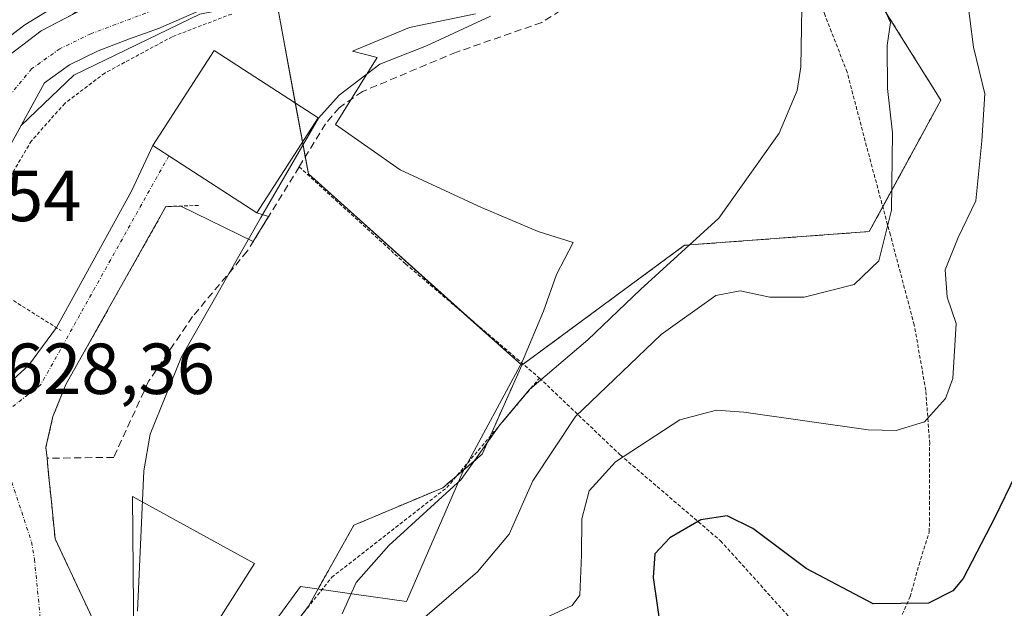
# Model space of a CAD drawing. Units: metres. Extents: x 610376 to 613810, y 4759395 to 4761764.
# Drawn here: x 612544 to 612680, y 4761408 to 4761490 of the extents above; entities that cross this region are included whole.
import ezdxf
from ezdxf.enums import TextEntityAlignment as Align

# ---------------------------------------------------------------- set-up
doc = ezdxf.new("R2010")
doc.units = ezdxf.units.M
doc.header["$MEASUREMENT"] = 0
for name, pattern in [('TRAZO_Y_PUNTO', [1, 0.5, -0.25, 0, -0.25]), ('TRAZOS', [0.75, 0.5, -0.25]), ('TRAZOSX2', [1.5, 1, -0.5])]:
    doc.linetypes.add(name, pattern=pattern)
for name, color, linetype, lineweight in [('Alambrada', 19, 'TRAZOS', 0), ('Arbolado forestal', 92, 'TRAZOS', 0), ('Arbolado forestal CxS', 92, 'Continuous', 0), ('Corriente natural Cxs', 5, 'Continuous', 13), ('Corriente natural eje', 5, 'TRAZO_Y_PUNTO', 0), ('Corriente natural superficial', 5, 'Continuous', 13), ('Curva de nivel maestra', 36, 'Continuous', 30), ('Curva de nivel normal', 36, 'Continuous', 0), ('Edificación', 1, 'Continuous', 13), ('Edificación Cxs', 1, 'Continuous', 13), ('Espacio natural protegido', 2, 'Continuous', 13), ('Espacio natural protegido CxS', 2, 'Continuous', 0), ('Muro lineal', 1, 'TRAZOSX2', 13), ('Núcleo urbano', 19, 'Continuous', 0), ('Núcleo urbano CxS', 19, 'Continuous', 0), ('Obra de contención lineal', 1, 'TRAZOSX2', 13), ('Prado', 92, 'Continuous', 0), ('Prado CxS', 92, 'Continuous', 0), ('Rótulo de punto de cota en terreno', 19, 'Continuous', 0), ('Suelo desnudo', 252, 'Continuous', 0), ('Suelo desnudo CxS', 43, 'Continuous', 0), ('Vía urbana Cxs', 5, 'Continuous', 0), ('Vía urbana eje', 5, 'TRAZO_Y_PUNTO', 0)]:
    doc.layers.add(name, color=color, linetype=linetype, lineweight=lineweight)
doc.styles.add('Arial', font='arial.ttf', dxfattribs={"height": 0.2})

# ---------------------------------------------------------------- blocks, each defined once
blk = doc.blocks.new('*U155')
at = {"layer": 'Prado CxS', "color": 92, "linetype": 'Continuous', "lineweight": 0}
for points in [[(612568.67, 4761490.59, 628.05), (612551.21, 4761482.13, 627.1), (612543.87, 4761475.15, 627.05), (612547.13, 4761481.09, 626.7), (612550.58, 4761483.55, 626.55), (612554.59, 4761485.5, 627.4), (612558.9, 4761487.18, 627.37), (612563.08, 4761488.67, 627.53), (612563.25, 4761488.74, 627.58), (612572.52, 4761492.84, 627.47)], [(612655.11, 4761504.9, 635.63), (612671.51, 4761478.66, 642.5), (612661.57, 4761460.42, 638.93), (612635.94, 4761458.52, 634.02), (612613.35, 4761441.86, 633.12), (612613.35, 4761441.86, 633.12), (612583.75, 4761468.44, 630.14), (612579.26, 4761492.71, 628.31)]]:
    blk.add_polyline3d(points, dxfattribs=at)
blk = doc.blocks.new('*U210')
at = {"layer": 'Curva de nivel maestra', "color": 36, "linetype": 'Continuous', "lineweight": 30}
blk.add_polyline3d([(612681.81, 4761426.57, 650), (612678.98, 4761420.73, 650), (612674.63, 4761412.28, 650), (612673.19, 4761410.54, 650), (612669.82, 4761408.83, 650), (612662.1, 4761408.76, 650), (612652.82, 4761413.65, 650), (612645.42, 4761419.2, 650), (612641.84, 4761420.97, 650), (612638.22, 4761420.42, 650), (612633.88, 4761417.91, 650), (612631.82, 4761415.71, 650), (612631.58, 4761412.38, 650), (612632.65, 4761405.04, 650)], dxfattribs=at)
blk = doc.blocks.new('*U222')
at = {"layer": 'Vía urbana Cxs', "color": 5, "linetype": 'Continuous', "lineweight": 0}
blk.add_polyline3d([(612559.11, 4761498.13, 627.74), (612544.39, 4761489.12, 627.16), (612538.17, 4761484.39, 627.06)], dxfattribs=at)

msp = doc.modelspace()

# ---------------------------------------------------------------- linework, layer by layer
at = {"layer": 'Alambrada', "color": 19, "linetype": 'TRAZOS', "lineweight": 0}
for points in [[(612615.82, 4761440.09, 638.07), (612627.03, 4761429.41, 648.33), (612640.94, 4761417.49, 651.23), (612651.93, 4761405.3, 656.04), (612657.44, 4761398.76, 653.35), (612663.3, 4761403.93, 653.61), (612665.86, 4761406.6, 651.1), (612667.26, 4761409.75, 653.27), (612668.48, 4761414.19, 651.75), (612669.91, 4761418.74, 654.78), (612669.96, 4761431, 648.16), (612669.42, 4761438.36, 650.16), (612667.82, 4761447.46, 649.07), (612664.51, 4761459.93, 645.34), (612661.01, 4761472.98, 645.21), (612658.51, 4761482.53, 643.76), (612655.39, 4761490.57, 638.51), (612653.55, 4761496.64, 638.62), (612652.67, 4761504.29, 635.02), (612654.35, 4761517.8, 636.99), (612652.58, 4761538.54, 638.09), (612642.13, 4761537.05, 630.96)], [(612573.1, 4761490.62, 628.88), (612564.86, 4761487.47, 629.15), (612555.48, 4761482.42, 628.81), (612549.94, 4761478.21, 628.57), (612545.32, 4761473.02, 628.29), (612541.77, 4761467.05, 627.99), (612539.42, 4761460.51, 627.56), (612538.37, 4761453.63, 627.61), (612549.44, 4761446.67, 628.38)], [(612582.46, 4761469.4, 630.18), (612597.23, 4761455.94, 631.07), (612615.82, 4761440.09, 638.07)], [(612568.51, 4761464.05, 629.3), (612563.98, 4761463.89, 629.15), (612552.64, 4761443.72, 628.16), (612550.1, 4761439.21, 628.62), (612548.3, 4761434.73, 628.54), (612547.33, 4761430.49, 628.5), (612547.48, 4761428.95, 628.38)], [(612568.96, 4761395.48, 632.64), (612572.44, 4761394.05, 633.46), (612586.98, 4761412.43, 635.6), (612602.96, 4761424.89, 637.84), (612615.82, 4761440.09, 638.07)], [(612547.48, 4761428.95, 628.38), (612548.6, 4761417.76, 628.38), (612552.71, 4761408.99, 628.3), (612554.49, 4761405.25, 628.22)]]:
    msp.add_polyline3d(points, dxfattribs=at)
at = {"layer": 'Arbolado forestal', "color": 92, "linetype": 'TRAZOS', "lineweight": 0}
for points in [[(612613.35, 4761441.86, 633.12), (612613.56, 4761442.02, 633.11), (612635.94, 4761458.52, 634.02), (612661.57, 4761460.42, 638.93), (612663.45, 4761463.87, 639.32), (612671.51, 4761478.66, 642.5), (612655.11, 4761504.9, 635.63), (612653.99, 4761514.88, 634.05), (612651.34, 4761538.36, 631.09), (612651.16, 4761539.99, 630.93), (612654.11, 4761562.79, 629.8), (612655.29, 4761571.87, 631.04), (612669.29, 4761614.21, 632.58), (612667.61, 4761642.31, 633.92), (612667.52, 4761643.85, 634.04), (612667.43, 4761645.4, 634.28), (612666.6, 4761659.31, 634.98), (612704.32, 4761668.87, 635.32), (612724.62, 4761680.21, 634.38), (612733.67, 4761747.31, 636.59)], [(612661.03, 4761376.39, 657.62), (612650.12, 4761378.29, 656.23), (612644.14, 4761378.52, 655.36), (612637.78, 4761378.76, 654.72), (612627.67, 4761375.01, 653.88), (612621.17, 4761372.59, 654.59), (612604.57, 4761372.12, 650.99), (612591.39, 4761377.39, 642.54), (612585.6, 4761379.71, 639.51), (612578.39, 4761388.51, 634.25), (612578.29, 4761388.64, 634.19), (612573.43, 4761394.58, 631.63), (612576.35, 4761398.55, 632.11), (612582.72, 4761407.05, 632.39), (612583.75, 4761408.42, 632.51), (612590.05, 4761419.66, 632.52), (612599.43, 4761423.62, 633.55), (612602.39, 4761424.86, 633.99), (612604.35, 4761426.53, 634.15), (612607.87, 4761429.52, 634.48), (612608.96, 4761431.98, 634.56), (612609.61, 4761433.46, 634.55), (612613.35, 4761441.86, 633.12)]]:
    msp.add_polyline3d(points, dxfattribs=at)
at = {"layer": 'Arbolado forestal CxS', "color": 92, "linetype": 'Continuous', "lineweight": 0}
msp.add_polyline3d([(612576.35, 4761398.55, 632.11), (612583.75, 4761408.42, 632.51), (612590.05, 4761419.66, 632.52), (612599.43, 4761423.62, 633.55), (612602.39, 4761424.86, 633.99), (612607.87, 4761429.52, 634.48), (612609.62, 4761433.46, 634.55), (612613.35, 4761441.86, 633.12), (612635.94, 4761458.52, 634.02), (612661.57, 4761460.42, 638.93), (612671.51, 4761478.66, 642.5), (612655.11, 4761504.9, 635.63), (612651.16, 4761539.99, 630.93), (612655.29, 4761571.87, 631.04), (612669.29, 4761614.21, 632.58)], dxfattribs=at)
at = {"layer": 'Corriente natural Cxs', "color": 5, "linetype": 'Continuous', "lineweight": 13}
msp.add_polyline3d([(612538.6, 4761482.18, 626.7), (612546.67, 4761488.27, 626.59), (612556.99, 4761493.69, 626.66), (612568.9, 4761498.59, 626.95), (612570.89, 4761499.03, 627.04), (612571.85, 4761495.39, 627.05), (612572.52, 4761492.84, 627.47), (612572.52, 4761492.84, 627.47), (612563.25, 4761488.74, 627.58), (612563.08, 4761488.67, 627.53), (612558.9, 4761487.18, 627.37), (612554.59, 4761485.5, 627.4), (612550.58, 4761483.55, 626.55), (612547.13, 4761481.09, 626.7), (612541.28, 4761470.43, 627)], dxfattribs=at)
at = {"layer": 'Corriente natural eje', "color": 5, "linetype": 'TRAZO_Y_PUNTO', "lineweight": 0}
msp.add_polyline3d([(612571.85, 4761495.39, 627.05), (612562.2, 4761491.12, 626.99), (612553.55, 4761487.88, 626.66), (612549.25, 4761485.79, 626.54), (612545.34, 4761483.01, 626.45), (612534.86, 4761470.26, 626.29), (612530.2, 4761456.93, 626.21), (612531.26, 4761444.91, 625.64)], dxfattribs=at)
at = {"layer": 'Corriente natural superficial', "color": 5, "linetype": 'Continuous', "lineweight": 13}
for points in [[(612529.58, 4761446.1, 626.5), (612529.55, 4761446.31, 626.52), (612529.54, 4761446.33, 626.52), (612529.54, 4761446.34, 626.52), (612529.21, 4761448.32, 626.74), (612528.1, 4761451.15, 627.29), (612526.83, 4761454.4, 627.5), (612526.57, 4761457.58, 626.39), (612527.62, 4761461.28, 626.45), (612530.91, 4761466.82, 626.26), (612532.41, 4761471.14, 626.3), (612532.61, 4761471.56, 626.31), (612538.6, 4761482.18, 626.7), (612546.67, 4761488.27, 626.59), (612556.99, 4761493.69, 626.66), (612568.9, 4761498.59, 626.95), (612570.89, 4761499.03, 627.04)], [(612572.52, 4761492.84, 627.47), (612563.25, 4761488.74, 627.58), (612563.08, 4761488.67, 627.53), (612558.9, 4761487.18, 627.37), (612554.59, 4761485.5, 627.4), (612550.58, 4761483.55, 626.55), (612547.13, 4761481.09, 626.7), (612541.28, 4761470.43, 627), (612537.44, 4761461.7, 626.56), (612535.99, 4761456.14, 626.14), (612535.99, 4761451.25, 626.05), (612536.25, 4761446.09, 625.78), (612535.27, 4761442.06, 625.85)]]:
    msp.add_polyline3d(points, dxfattribs=at)
at = {"layer": 'Curva de nivel normal', "color": 36, "linetype": 'Continuous', "lineweight": 0}
for points in [[(612686.75, 4761577.79, 635), (612679.76, 4761569.23, 635), (612668.78, 4761556.71, 635), (612660.88, 4761542.2, 635), (612659.12, 4761536.16, 635), (612658.14, 4761530.34, 635), (612657.97, 4761521.59, 635), (612654.47, 4761509.8, 635), (612652.33, 4761497.04, 635), (612652.06, 4761483.3, 635), (612651.56, 4761480, 635), (612649.06, 4761474.09, 635), (612640.72, 4761462.3, 635), (612629.85, 4761452.38, 635), (612622.53, 4761445.38, 635), (612614.45, 4761438.48, 635), (612610.29, 4761433.61, 635), (612604.95, 4761426.01, 635), (612594.89, 4761416.84, 635), (612590.37, 4761411.69, 635), (612588.44, 4761407.37, 635)], [(612675.03, 4761494.04, 645), (612676.05, 4761486, 645), (612677.62, 4761479.54, 645), (612677.22, 4761473, 645), (612676.37, 4761464.71, 645), (612673.93, 4761459.58, 645), (612672.12, 4761455.11, 645), (612672.37, 4761451.3, 645), (612673.65, 4761447.64, 645), (612673.16, 4761440.01, 645), (612672.16, 4761437.23, 645), (612669.25, 4761434.03, 645), (612665.29, 4761432.79, 645), (612661.44, 4761432.88, 645), (612644.15, 4761435.33, 645), (612640.38, 4761435.65, 645), (612635.3, 4761434.29, 645), (612626.34, 4761428.48, 645), (612622.73, 4761424.44, 645), (612621.71, 4761420.56, 645), (612621.65, 4761415.51, 645), (612621.42, 4761409.94, 645), (612620.34, 4761408.53, 645), (612616.66, 4761406.82, 645)], [(612663.75, 4761491.17, 640), (612664.53, 4761489.46, 640), (612664.05, 4761486.27, 640), (612664.12, 4761480.27, 640), (612664.78, 4761474.13, 640), (612664.67, 4761463.39, 640), (612662.91, 4761456.34, 640), (612659.46, 4761453.08, 640), (612652.56, 4761451.3, 640), (612647.78, 4761451.31, 640), (612643.66, 4761452.19, 640), (612640.28, 4761451.56, 640), (612632.72, 4761446.14, 640), (612620.8, 4761434.73, 640), (612614.89, 4761425.8, 640), (612611.62, 4761418.4, 640), (612607.2, 4761413.2, 640), (612599.24, 4761406.33, 640)], [(612609, 4761490.32, 630), (612600.15, 4761486.21, 630), (612593.67, 4761483.64, 630), (612588, 4761479.35, 630), (612585.15, 4761476.17, 630), (612577.1, 4761462.28, 630), (612566.13, 4761443.04, 630), (612561.78, 4761432.28, 630), (612560.92, 4761427.22, 630), (612560.01, 4761407.71, 630)]]:
    msp.add_polyline3d(points, dxfattribs=at)
at = {"layer": 'Edificación', "color": 1, "linetype": 'Continuous', "lineweight": 13}
msp.add_polyline3d([(612585.1, 4761476.22, 631.73), (612576.58, 4761463.04, 630.9), (612562.15, 4761472.37, 629.62), (612570.67, 4761485.55, 634.7), (612585.1, 4761476.22, 631.73)], dxfattribs=at)
at = {"layer": 'Edificación Cxs', "color": 1, "linetype": 'Continuous', "lineweight": 13}
msp.add_polyline3d([(612585.1, 4761476.22, 631.73), (612576.58, 4761463.04, 630.9), (612562.15, 4761472.37, 629.62), (612570.67, 4761485.55, 634.7), (612585.1, 4761476.22, 631.73)], close=True, dxfattribs=at)
at = {"layer": 'Espacio natural protegido', "color": 2, "linetype": 'Continuous', "lineweight": 13}
for points in [[(612575.88, 4761401.9, 631.58), (612582.64, 4761411.15, 631.94), (612585.25, 4761410.79, 632.62), (612590.09, 4761410.11, 634.75), (612597.38, 4761409.09, 638.06), (612605.17, 4761427.09, 634.16), (612613.46, 4761442.42, 632.89), (612616.39, 4761449.39, 632.09), (612618.18, 4761454.46, 632.1), (612620.5, 4761458.92, 632.19), (612615.65, 4761460.43, 631.86), (612607.77, 4761463.74, 631.39), (612596.46, 4761468.97, 630.87), (612587.53, 4761475.29, 630.48), (612593.31, 4761484.58, 629.75), (612589.88, 4761485.47, 629.44), (612597.77, 4761488.75, 629.5), (612606.92, 4761490.64, 629.83)], [(612559.51, 4761403.25, 628.87), (612559.32, 4761423.65, 629.83), (612576.28, 4761414.34, 631.1), (612571.06, 4761406.1, 630.8)]]:
    msp.add_polyline3d(points, dxfattribs=at)
at = {"layer": 'Espacio natural protegido CxS', "color": 2, "linetype": 'Continuous', "lineweight": 0}
for points in [[(612575.88, 4761401.9, 631.58), (612582.64, 4761411.15, 631.94), (612585.25, 4761410.79, 632.62), (612590.09, 4761410.11, 634.75), (612597.38, 4761409.09, 638.06), (612605.17, 4761427.09, 634.16), (612613.46, 4761442.42, 632.89), (612616.39, 4761449.39, 632.09), (612618.18, 4761454.46, 632.1), (612620.5, 4761458.92, 632.19), (612615.65, 4761460.43, 631.86), (612607.77, 4761463.74, 631.39), (612596.46, 4761468.97, 630.87), (612587.53, 4761475.29, 630.48), (612593.31, 4761484.58, 629.75), (612589.88, 4761485.47, 629.44), (612597.77, 4761488.75, 629.5), (612606.92, 4761490.64, 629.83)], [(612575.88, 4761401.9, 631.58), (612582.64, 4761411.15, 631.94), (612585.25, 4761410.79, 632.62), (612590.09, 4761410.11, 634.75), (612597.38, 4761409.09, 638.06), (612605.17, 4761427.09, 634.16), (612613.46, 4761442.42, 632.89), (612616.39, 4761449.39, 632.09), (612618.18, 4761454.46, 632.1), (612620.5, 4761458.92, 632.19), (612615.65, 4761460.43, 631.86), (612607.77, 4761463.74, 631.39), (612596.46, 4761468.97, 630.87), (612587.53, 4761475.29, 630.48), (612593.31, 4761484.58, 629.75), (612589.88, 4761485.47, 629.44), (612597.77, 4761488.75, 629.5), (612606.92, 4761490.64, 629.83)], [(612559.51, 4761403.25, 628.87), (612559.32, 4761423.65, 629.83), (612576.28, 4761414.34, 631.1), (612571.06, 4761406.1, 630.8)], [(612559.51, 4761403.25, 628.87), (612559.32, 4761423.65, 629.83), (612576.28, 4761414.34, 631.1), (612571.06, 4761406.1, 630.8)]]:
    msp.add_polyline3d(points, dxfattribs=at)
at = {"layer": 'Muro lineal', "color": 1, "linetype": 'TRAZOSX2', "lineweight": 13}
msp.add_polyline3d([(612646.67, 4761528.41, 632.48), (612646.14, 4761524.84, 633.42), (612644.22, 4761517.89, 634.83), (612641.18, 4761511.35, 635.27), (612637.1, 4761505.41, 637.08), (612632.1, 4761500.21, 638.86), (612626.32, 4761495.91, 638), (612616.12, 4761489.44, 637.3), (612604.3, 4761485.33, 636.11), (612591.24, 4761479.86, 630.77), (612588.01, 4761477.62, 631.07), (612586.14, 4761475.38, 630.82), (612582.46, 4761469.4, 630.18), (612575.26, 4761457.69, 630.37), (612567.67, 4761448.61, 630.55), (612561.58, 4761439.65, 630.07), (612556.73, 4761429.08, 629.88), (612547.48, 4761428.95, 628.38)], dxfattribs=at)
at = {"layer": 'Núcleo urbano', "color": 19, "linetype": 'Continuous', "lineweight": 0}
for points in [[(612613.35, 4761441.86, 633.12), (612605.84, 4761448.6, 631.57), (612583.75, 4761468.44, 630.14), (612583.31, 4761470.79, 630.11), (612582.93, 4761472.86, 630.04), (612581.93, 4761478.27, 629.65), (612579.3, 4761492.5, 628.35), (612579.26, 4761492.71, 628.31), (612574.14, 4761491.69, 628.06), (612572.88, 4761491.44, 628), (612568.67, 4761490.59, 628.05), (612551.21, 4761482.13, 627.1), (612543.87, 4761475.15, 627.05)], [(612551.01, 4761490.55, 626.88), (612546.67, 4761488.27, 626.59), (612538.6, 4761482.18, 626.7), (612537.09, 4761479.51, 626.43)], [(612543.87, 4761475.15, 627.05), (612541.28, 4761470.43, 627), (612537.44, 4761461.7, 626.56), (612535.99, 4761456.14, 626.14), (612535.99, 4761451.25, 626.05), (612536.2, 4761447.15, 625.86), (612536.25, 4761446.09, 625.78), (612535.27, 4761442.06, 625.85), (612534.3, 4761438.55, 626.24), (612533.85, 4761436.91, 626.23), (612532.8, 4761433.1, 625.89), (612532.56, 4761430.93, 625.86), (612532.49, 4761430.53, 625.84), (612532.35, 4761430.15, 625.79), (612529.85, 4761424.56, 625.58), (612525.96, 4761415.26, 625.06), (612525.93, 4761415.19, 625.06), (612525.81, 4761414.96, 625.07), (612525.71, 4761414.79, 625.08), (612520.42, 4761407.06, 624.96), (612520.26, 4761406.85, 624.97), (612520.13, 4761406.7, 624.98), (612517, 4761403.51, 624.8)], [(612661.03, 4761376.39, 657.62), (612650.12, 4761378.29, 656.23), (612644.14, 4761378.52, 655.36), (612637.78, 4761378.76, 654.72), (612627.67, 4761375.01, 653.88), (612621.17, 4761372.59, 654.59), (612604.57, 4761372.12, 650.99), (612591.39, 4761377.39, 642.54), (612585.6, 4761379.71, 639.51), (612578.39, 4761388.51, 634.25), (612578.29, 4761388.64, 634.19), (612573.43, 4761394.58, 631.63), (612576.35, 4761398.55, 632.11), (612582.72, 4761407.05, 632.39), (612583.75, 4761408.42, 632.51), (612590.05, 4761419.66, 632.52), (612599.43, 4761423.62, 633.55), (612602.39, 4761424.86, 633.99), (612604.35, 4761426.53, 634.15), (612607.87, 4761429.52, 634.48), (612608.96, 4761431.98, 634.56), (612609.61, 4761433.46, 634.55), (612613.35, 4761441.86, 633.12)]]:
    msp.add_polyline3d(points, dxfattribs=at)
at = {"layer": 'Núcleo urbano CxS', "color": 19, "linetype": 'Continuous', "lineweight": 0}
for points in [[(612558.14, 4761605.71, 633.1), (612547.91, 4761587.68, 632.82), (612536.7, 4761592.06, 632.82), (612523.06, 4761570.63, 632.25), (612511.85, 4761551.63, 631.39), (612518.18, 4761537.98, 631.02), (612536.16, 4761530.24, 630.34), (612542.04, 4761522.22, 629.84), (612554.65, 4761493.43, 626.82), (612551.01, 4761490.55, 626.88), (612546.67, 4761488.27, 626.59), (612538.6, 4761482.18, 626.7), (612537.09, 4761479.51, 626.43), (612531.35, 4761474.95, 626.75), (612525.5, 4761458.87, 626.56), (612524.52, 4761442.97, 627.09), (612506.98, 4761422.02, 626), (612495.8, 4761415.54, 626.59), (612488.46, 4761411.3, 626.38), (612487.24, 4761412.18, 626.8), (612477.47, 4761419.31, 627.05), (612467.51, 4761422.02, 626.98), (612436.81, 4761426.4, 627.56)], [(612541.28, 4761470.43, 627), (612543.87, 4761475.15, 627.05), (612551.21, 4761482.13, 627.1), (612568.67, 4761490.59, 628.05), (612579.26, 4761492.71, 628.31), (612583.75, 4761468.44, 630.14), (612613.35, 4761441.86, 633.12), (612613.35, 4761441.86, 633.12), (612609.62, 4761433.46, 634.55), (612607.87, 4761429.52, 634.48), (612602.39, 4761424.86, 633.99), (612599.43, 4761423.62, 633.55), (612590.05, 4761419.66, 632.52), (612583.75, 4761408.42, 632.51), (612576.35, 4761398.55, 632.11)]]:
    msp.add_polyline3d(points, dxfattribs=at)
at = {"layer": 'Obra de contención lineal', "color": 1, "linetype": 'TRAZOSX2', "lineweight": 13}
msp.add_polyline3d([(612544.39, 4761489.12, 627.72), (612538.17, 4761484.39, 626.95), (612525.73, 4761460.75, 627.04), (612525.02, 4761458.65, 627.22), (612524.74, 4761455.71, 627.78), (612525.23, 4761452.79, 628.63), (612528.22, 4761447.07, 628.69)], dxfattribs=at)
at = {"layer": 'Prado', "color": 92, "linetype": 'Continuous', "lineweight": 0}
for points in [[(612613.35, 4761441.86, 633.12), (612613.56, 4761442.02, 633.11), (612635.94, 4761458.52, 634.02), (612661.57, 4761460.42, 638.93), (612663.45, 4761463.87, 639.32), (612671.51, 4761478.66, 642.5), (612655.11, 4761504.9, 635.63), (612653.99, 4761514.88, 634.05), (612651.34, 4761538.36, 631.09), (612651.16, 4761539.99, 630.93), (612654.11, 4761562.79, 629.8), (612655.29, 4761571.87, 631.04), (612669.29, 4761614.21, 632.58), (612667.61, 4761642.31, 633.92), (612667.52, 4761643.85, 634.04), (612667.43, 4761645.4, 634.28), (612666.6, 4761659.31, 634.98), (612704.32, 4761668.87, 635.32), (612724.62, 4761680.21, 634.38), (612733.67, 4761747.31, 636.59)], [(612543.87, 4761475.15, 627.05), (612547.13, 4761481.09, 626.7), (612550.58, 4761483.55, 626.55), (612554.59, 4761485.5, 627.4), (612558.9, 4761487.18, 627.37), (612563.08, 4761488.67, 627.53), (612563.25, 4761488.74, 627.58), (612572.52, 4761492.84, 627.47)], [(612613.35, 4761441.86, 633.12), (612605.84, 4761448.6, 631.57), (612583.75, 4761468.44, 630.14), (612583.31, 4761470.79, 630.11), (612582.93, 4761472.86, 630.04), (612581.93, 4761478.27, 629.65), (612579.3, 4761492.5, 628.35), (612579.26, 4761492.71, 628.31), (612574.14, 4761491.69, 628.06), (612572.88, 4761491.44, 628), (612568.67, 4761490.59, 628.05), (612551.21, 4761482.13, 627.1), (612543.87, 4761475.15, 627.05)]]:
    msp.add_polyline3d(points, dxfattribs=at)
at = {"layer": 'Suelo desnudo', "color": 252, "linetype": 'Continuous', "lineweight": 0}
for points in [[(612543.87, 4761475.15, 627.05), (612547.13, 4761481.09, 626.7), (612550.58, 4761483.55, 626.55), (612554.59, 4761485.5, 627.4), (612558.9, 4761487.18, 627.37), (612563.08, 4761488.67, 627.53), (612563.25, 4761488.74, 627.58), (612572.52, 4761492.84, 627.47)], [(612551.01, 4761490.55, 626.88), (612546.67, 4761488.27, 626.59), (612538.6, 4761482.18, 626.7), (612537.09, 4761479.51, 626.43)], [(612543.87, 4761475.15, 627.05), (612541.28, 4761470.43, 627), (612537.44, 4761461.7, 626.56), (612535.99, 4761456.14, 626.14), (612535.99, 4761451.25, 626.05), (612536.2, 4761447.15, 625.86), (612536.25, 4761446.09, 625.78), (612535.27, 4761442.06, 625.85), (612534.3, 4761438.55, 626.24), (612533.85, 4761436.91, 626.23), (612532.8, 4761433.1, 625.89), (612532.56, 4761430.93, 625.86), (612532.49, 4761430.53, 625.84), (612532.35, 4761430.15, 625.79), (612529.85, 4761424.56, 625.58), (612525.96, 4761415.26, 625.06), (612525.93, 4761415.19, 625.06), (612525.81, 4761414.96, 625.07), (612525.71, 4761414.79, 625.08), (612520.42, 4761407.06, 624.96), (612520.26, 4761406.85, 624.97), (612520.13, 4761406.7, 624.98), (612517, 4761403.51, 624.8)]]:
    msp.add_polyline3d(points, dxfattribs=at)
at = {"layer": 'Suelo desnudo CxS', "color": 43, "linetype": 'Continuous', "lineweight": 0}
for points in [[(612572.52, 4761492.84, 627.47), (612563.25, 4761488.74, 627.58), (612563.08, 4761488.67, 627.53), (612558.9, 4761487.18, 627.37), (612554.59, 4761485.5, 627.4), (612550.58, 4761483.55, 626.55), (612547.13, 4761481.09, 626.7), (612543.87, 4761475.15, 627.05), (612541.28, 4761470.43, 627)], [(612538.6, 4761482.18, 626.7), (612546.67, 4761488.27, 626.59), (612551.01, 4761490.55, 626.88)]]:
    msp.add_polyline3d(points, dxfattribs=at)
at = {"layer": 'Vía urbana Cxs', "color": 5, "linetype": 'Continuous', "lineweight": 0}
for points in [[(612559.11, 4761498.13, 627.74), (612544.39, 4761489.12, 627.16)], [(612544.39, 4761489.12, 627.16), (612538.17, 4761484.39, 627.06), (612535.57, 4761479.46, 626.62), (612533.57, 4761475.65, 626.6), (612525.73, 4761460.75, 626.73), (612525.02, 4761458.65, 626.75), (612524.74, 4761455.71, 627.59), (612525.23, 4761452.79, 628.11), (612528.22, 4761447.07, 627.17)], [(612541.76, 4761438.96, 628.37), (612544.9, 4761441.84, 628.16), (612548.77, 4761447.09, 628.24), (612559.18, 4761466.05, 629.08), (612562.15, 4761472.37, 629.32), (612576.58, 4761463.04, 629.58), (612578.23, 4761462.52, 629.93), (612576.08, 4761459.03, 629.96), (612566.06, 4761463.96, 628.59), (612563.98, 4761463.89, 628.77), (612552.64, 4761443.72, 628.16), (612550.1, 4761439.21, 628.14), (612548.3, 4761434.73, 628.21), (612547.33, 4761430.49, 628.33), (612547.48, 4761428.95, 628.39), (612547.7, 4761426.71, 628.45), (612548.04, 4761423.39, 628.54), (612548.6, 4761417.76, 628.42), (612552.71, 4761408.99, 628.16), (612553.38, 4761407.58, 628.14)], [(612548.77, 4761447.09, 628.24), (612559.18, 4761466.05, 629.08), (612562.15, 4761472.37, 629.32)], [(612562.15, 4761472.37, 629.32), (612576.58, 4761463.04, 629.58)], [(612566.06, 4761463.96, 628.59), (612563.98, 4761463.89, 628.77), (612552.64, 4761443.72, 628.16), (612550.1, 4761439.21, 628.14), (612548.3, 4761434.73, 628.21), (612547.33, 4761430.49, 628.33), (612547.48, 4761428.95, 628.39)], [(612576.08, 4761459.03, 629.96), (612566.06, 4761463.96, 628.59)], [(612578.23, 4761462.52, 629.93), (612576.08, 4761459.03, 629.96)], [(612576.58, 4761463.04, 629.58), (612578.23, 4761462.52, 629.93)], [(612541.76, 4761438.96, 628.37), (612544.9, 4761441.84, 628.16), (612548.77, 4761447.09, 628.24)], [(612547.48, 4761428.95, 628.39), (612547.7, 4761426.71, 628.45), (612548.04, 4761423.39, 628.54), (612548.6, 4761417.76, 628.42), (612552.71, 4761408.99, 628.16), (612553.38, 4761407.58, 628.14), (612554.49, 4761405.25, 627.85)]]:
    msp.add_polyline3d(points, dxfattribs=at)
at = {"layer": 'Vía urbana eje', "color": 5, "linetype": 'TRAZO_Y_PUNTO', "lineweight": 0}
for points in [[(612564.37, 4761470.93, 629.32), (612546.59, 4761439.13, 628.17), (612539.87, 4761433.93, 628.35)], [(612539.87, 4761433.93, 628.35), (612541.23, 4761429.79, 628.26), (612542.58, 4761425.64, 628.17), (612543.96, 4761421.5, 628.1), (612545.32, 4761417.35, 627.99), (612545.73, 4761414.92, 627.95), (612546.62, 4761406.05, 627.93), (612546.39, 4761396.44, 628.68), (612546.89, 4761386.75, 629.52), (612547.17, 4761383.75, 629.79)]]:
    msp.add_polyline3d(points, dxfattribs=at)

# ---------------------------------------------------------------- block references
at = {"layer": 'Curva de nivel maestra', "color": 36, "linetype": 'Continuous', "lineweight": 30}
msp.add_blockref('*U210', (0, 0), dxfattribs=at)
at = {"layer": 'Prado CxS', "color": 92, "linetype": 'Continuous', "lineweight": 0}
msp.add_blockref('*U155', (0, 0), dxfattribs=at)
at = {"layer": 'Vía urbana Cxs', "color": 5, "linetype": 'Continuous', "lineweight": 0}
msp.add_blockref('*U222', (0, 0), dxfattribs=at)

# ---------------------------------------------------------------- texts
at = {"layer": 'Rótulo de punto de cota en terreno', "color": 19, "linetype": 'Continuous', "lineweight": 0, "style": 'Arial'}
for s, p in [('628,54', (612523.1, 4761459.68)), ('628,36', (612541.63, 4761435.69))]:
    msp.add_text(s, height=7, dxfattribs=at).set_placement(p, align=Align.BOTTOM_LEFT)

doc.saveas('drawing.dxf')
